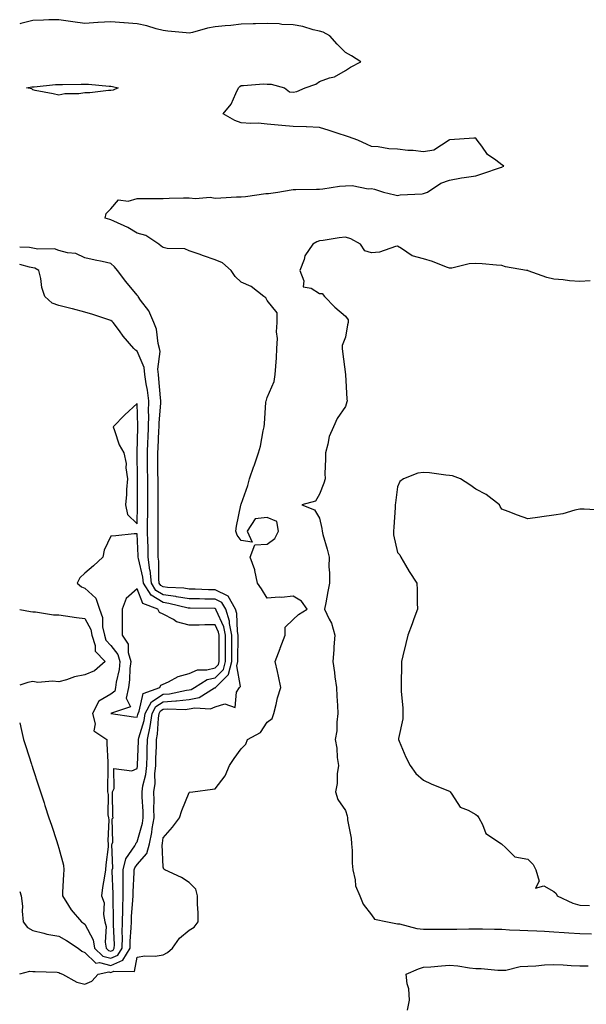
# Model space of a CAD drawing. Units: inches. Extents: x 955283 to 957923, y 7263578 to 7266218.
# Drawn here: x 955283 to 955501, y 7264780 to 7265158 of the extents above; entities that cross this region are included whole.
import ezdxf

# ---------------------------------------------------------------- set-up
doc = ezdxf.new("R2010")
doc.units = ezdxf.units.IN
doc.header["$MEASUREMENT"] = 0
doc.layers.add('Contour_95527263', color=7, linetype='Continuous', true_color=0x2dbddf)

msp = doc.modelspace()

# ---------------------------------------------------------------- linework, layer by layer
at = {"layer": 'Contour_95527263'}
for points in [[(955283, 7264791.97, 3179), (955286.88, 7264793.09, 3179), (955288.05, 7264792.94, 3179), (955289, 7264792.87, 3179), (955297.36, 7264792.61, 3179), (955298.05, 7264792.57, 3179), (955298.42, 7264792.29, 3179), (955299.45, 7264791.92, 3179), (955304.92, 7264788.8, 3179), (955308.05, 7264788.04, 3179), (955310.76, 7264789.21, 3179), (955313.09, 7264791.92, 3179), (955317.22, 7264792.75, 3179), (955318.05, 7264792.55, 3179), (955319.18, 7264793.05, 3179), (955327.06, 7264792.91, 3179), (955328.05, 7264798.38, 3179), (955331.04, 7264798.93, 3179), (955335, 7264798.87, 3179), (955338.05, 7264799.27, 3179), (955339.79, 7264800.18, 3179), (955341.7, 7264801.92, 3179), (955344.31, 7264805.66, 3179), (955348.05, 7264808.74, 3179), (955349.98, 7264809.99, 3179), (955351.47, 7264811.92, 3179), (955351.52, 7264815.39, 3179), (955351.25, 7264818.72, 3179), (955351.31, 7264821.92, 3179), (955350.67, 7264824.54, 3179), (955348.05, 7264827.11, 3179), (955345.16, 7264829.03, 3179), (955338.78, 7264831.92, 3179), (955338.31, 7264832.18, 3179), (955338.05, 7264832.93, 3179), (955337.73, 7264841.6, 3179), (955337.83, 7264841.92, 3179), (955337.86, 7264842.11, 3179), (955338.05, 7264844.15, 3179), (955341.69, 7264848.28, 3179), (955344.33, 7264851.92, 3179), (955345.23, 7264854.74, 3179), (955348.05, 7264861.6, 3179), (955348.23, 7264861.74, 3179), (955349.47, 7264861.92, 3179), (955357.05, 7264862.92, 3179), (955358.05, 7264862.95, 3179), (955361.92, 7264868.05, 3179), (955363.55, 7264871.92, 3179), (955365.29, 7264874.68, 3179), (955368.05, 7264878.39, 3179), (955369.86, 7264880.11, 3179), (955370.43, 7264881.92, 3179), (955375.4, 7264884.57, 3179), (955378.05, 7264888.55, 3179), (955379.96, 7264890.01, 3179), (955380.55, 7264891.92, 3179), (955381.48, 7264895.35, 3179), (955382.01, 7264897.96, 3179), (955383.27, 7264901.92, 3179), (955382.34, 7264906.21, 3179), (955381.91, 7264908.06, 3179), (955381.06, 7264911.92, 3179), (955382.97, 7264916.84, 3179), (955383.01, 7264916.96, 3179), (955384.89, 7264921.92, 3179), (955384.95, 7264925.02, 3179), (955388.05, 7264928.04, 3179), (955390.07, 7264929.9, 3179), (955393.42, 7264931.92, 3179), (955391.17, 7264935.04, 3179), (955388.05, 7264936.94, 3179), (955383.49, 7264936.48, 3179), (955382.64, 7264936.51, 3179), (955378.05, 7264936.14, 3179), (955375.84, 7264939.71, 3179), (955374.29, 7264941.92, 3179), (955373.23, 7264946.74, 3179), (955373.22, 7264947.09, 3179), (955371.48, 7264951.92, 3179), (955373.3, 7264956.67, 3179), (955378.05, 7264956.93, 3179), (955380.96, 7264959.01, 3179), (955382.34, 7264961.92, 3179), (955381.76, 7264965.63, 3179), (955378.05, 7264967.05, 3179), (955373.35, 7264966.62, 3179), (955370.34, 7264961.92, 3179), (955372.28, 7264957.69, 3179), (955368.05, 7264958.29, 3179), (955366.51, 7264960.38, 3179), (955365.93, 7264961.92, 3179), (955366.17, 7264963.8, 3179), (955367.91, 7264971.78, 3179), (955367.93, 7264971.92, 3179), (955367.96, 7264972.01, 3179), (955368.05, 7264972.26, 3179), (955370.64, 7264979.33, 3179), (955371.2, 7264981.92, 3179), (955372.9, 7264986.77, 3179), (955372.98, 7264986.99, 3179), (955374.73, 7264991.92, 3179), (955375.47, 7264994.5, 3179), (955376.47, 7265000.34, 3179), (955376.85, 7265001.92, 3179), (955376.96, 7265003.01, 3179), (955377.52, 7265011.39, 3179), (955377.58, 7265011.92, 3179), (955377.78, 7265012.19, 3179), (955378.05, 7265013.14, 3179), (955380.63, 7265019.34, 3179), (955381.1, 7265021.92, 3179), (955381.28, 7265025.15, 3179), (955381.59, 7265028.38, 3179), (955381.78, 7265031.92, 3179), (955381.93, 7265035.8, 3179), (955381.61, 7265038.36, 3179), (955381.8, 7265041.92, 3179), (955381.8, 7265045.67, 3179), (955378.05, 7265050.38, 3179), (955377.48, 7265051.35, 3179), (955376.69, 7265051.92, 3179), (955371.86, 7265055.73, 3179), (955368.05, 7265057.4, 3179), (955365.69, 7265059.56, 3179), (955364.18, 7265061.92, 3179), (955360.89, 7265064.76, 3179), (955358.05, 7265065.92, 3179), (955353.62, 7265067.49, 3179), (955351.84, 7265068.13, 3179), (955348.05, 7265069.48, 3179), (955346.34, 7265070.21, 3179), (955339.61, 7265070.36, 3179), (955338.05, 7265070.73, 3179), (955337.36, 7265071.23, 3179), (955336.44, 7265071.92, 3179), (955331.44, 7265075.31, 3179), (955328.05, 7265076.17, 3179), (955324.48, 7265078.35, 3179), (955319.19, 7265080.78, 3179), (955318.05, 7265081.35, 3179), (955317.57, 7265081.44, 3179), (955315.84, 7265081.92, 3179), (955316.26, 7265083.71, 3179), (955318.05, 7265085.51, 3179), (955320.99, 7265088.98, 3179), (955324.67, 7265088.54, 3179), (955328.05, 7265089.56, 3179), (955330.42, 7265089.55, 3179), (955335.68, 7265089.55, 3179), (955338.05, 7265089.54, 3179), (955340.4, 7265089.57, 3179), (955345.86, 7265089.73, 3179), (955348.05, 7265089.76, 3179), (955350.49, 7265089.48, 3179), (955356.14, 7265090.01, 3179), (955358.05, 7265089.65, 3179), (955360.21, 7265089.76, 3179), (955366.23, 7265090.1, 3179), (955368.05, 7265090.2, 3179), (955369.64, 7265090.33, 3179), (955377.52, 7265091.39, 3179), (955378.05, 7265091.44, 3179), (955378.5, 7265091.47, 3179), (955382.12, 7265091.92, 3179), (955387.2, 7265092.77, 3179), (955388.05, 7265092.9, 3179), (955389.07, 7265092.94, 3179), (955396.92, 7265093.05, 3179), (955398.05, 7265093.1, 3179), (955399.32, 7265093.19, 3179), (955405.78, 7265094.19, 3179), (955408.05, 7265094.32, 3179), (955410.66, 7265094.53, 3179), (955416.76, 7265093.21, 3179), (955418.05, 7265093.39, 3179), (955419.26, 7265093.13, 3179), (955422.72, 7265091.92, 3179), (955427.08, 7265090.95, 3179), (955428.05, 7265090.65, 3179), (955429.11, 7265090.86, 3179), (955437.45, 7265091.32, 3179), (955438.05, 7265091.42, 3179), (955438.42, 7265091.55, 3179), (955439.52, 7265091.92, 3179), (955444.63, 7265095.34, 3179), (955448.05, 7265096.57, 3179), (955452.56, 7265097.41, 3179), (955453.63, 7265097.5, 3179), (955458.05, 7265098.19, 3179), (955460.83, 7265099.14, 3179), (955467.54, 7265101.41, 3179), (955468.05, 7265101.58, 3179), (955468.28, 7265101.69, 3179), (955468.86, 7265101.92, 3179), (955468.38, 7265102.25, 3179), (955468.05, 7265102.45, 3179), (955465.8, 7265104.17, 3179), (955462.55, 7265106.42, 3179), (955460.43, 7265109.54, 3179), (955458.63, 7265111.92, 3179), (955458.33, 7265112.2, 3179), (955458.05, 7265112.68, 3179), (955457.28, 7265112.69, 3179), (955448.19, 7265112.06, 3179), (955448.05, 7265112.06, 3179), (955447.99, 7265111.98, 3179), (955447.93, 7265111.92, 3179), (955441.93, 7265108.04, 3179), (955438.05, 7265107.44, 3179), (955434.01, 7265107.88, 3179), (955432, 7265107.97, 3179), (955428.05, 7265108.38, 3179), (955424.66, 7265108.53, 3179), (955420.68, 7265109.29, 3179), (955418.05, 7265109.44, 3179), (955416.41, 7265110.28, 3179), (955412.85, 7265111.92, 3179), (955409.28, 7265113.15, 3179), (955408.05, 7265113.54, 3179), (955405.67, 7265114.3, 3179), (955401.76, 7265115.63, 3179), (955398.05, 7265116.74, 3179), (955393.09, 7265116.96, 3179), (955393.01, 7265116.96, 3179), (955388.05, 7265117.16, 3179), (955383.63, 7265117.5, 3179), (955382.28, 7265117.69, 3179), (955378.05, 7265118.04, 3179), (955374.56, 7265118.43, 3179), (955371.7, 7265118.27, 3179), (955368.05, 7265118.57, 3179), (955365.6, 7265119.47, 3179), (955361.11, 7265121.92, 3179), (955364.22, 7265125.75, 3179), (955365.95, 7265129.82, 3179), (955367.05, 7265131.92, 3179), (955367.49, 7265132.48, 3179), (955368.05, 7265132.81, 3179), (955368.92, 7265132.79, 3179), (955376.54, 7265133.43, 3179), (955378.05, 7265133.4, 3179), (955379.49, 7265133.36, 3179), (955384.63, 7265131.92, 3179), (955386.57, 7265130.44, 3179), (955388.05, 7265130.24, 3179), (955389.43, 7265130.54, 3179), (955392.57, 7265131.92, 3179), (955396.65, 7265133.32, 3179), (955398.05, 7265134.43, 3179), (955401.89, 7265135.76, 3179), (955403.84, 7265136.13, 3179), (955408.05, 7265138.62, 3179), (955410.04, 7265139.93, 3179), (955413.91, 7265141.92, 3179), (955410.34, 7265144.21, 3179), (955408.05, 7265145.51, 3179), (955404.9, 7265148.77, 3179), (955402.09, 7265151.92, 3179), (955399.47, 7265153.34, 3179), (955398.05, 7265153.76, 3179), (955395.72, 7265154.25, 3179), (955391.66, 7265155.53, 3179), (955388.05, 7265156.14, 3179), (955383.65, 7265156.32, 3179), (955382.59, 7265156.46, 3179), (955378.05, 7265156.63, 3179), (955373.5, 7265156.47, 3179), (955372.62, 7265156.49, 3179), (955368.05, 7265156.35, 3179), (955364.07, 7265155.9, 3179), (955361.83, 7265155.7, 3179), (955358.05, 7265155.3, 3179), (955355.1, 7265154.87, 3179), (955349.34, 7265153.21, 3179), (955348.05, 7265152.96, 3179), (955346.88, 7265153.09, 3179), (955339.86, 7265153.73, 3179), (955338.05, 7265153.93, 3179), (955335.39, 7265154.58, 3179), (955331.85, 7265155.72, 3179), (955328.05, 7265156.46, 3179), (955323.08, 7265156.89, 3179), (955323.02, 7265156.89, 3179), (955318.05, 7265157.34, 3179), (955313.14, 7265157.01, 3179), (955312.95, 7265157.02, 3179), (955308.05, 7265156.63, 3179), (955303.46, 7265157.33, 3179), (955302.52, 7265157.45, 3179), (955298.05, 7265158.1, 3179), (955294.14, 7265158.01, 3179), (955292.08, 7265157.89, 3179), (955288.05, 7265157.8, 3179), (955283.39, 7265156.58, 3179), (955283, 7265156.47, 3179)], [(955502.03, 7265057.94, 3179), (955498.05, 7265057.64, 3179), (955494.02, 7265057.89, 3179), (955491.69, 7265058.28, 3179), (955488.05, 7265058.53, 3179), (955485.33, 7265059.2, 3179), (955478.19, 7265061.78, 3179), (955478.05, 7265061.82, 3179), (955477.96, 7265061.83, 3179), (955477.58, 7265061.92, 3179), (955469.44, 7265063.31, 3179), (955468.05, 7265063.79, 3179), (955466.06, 7265063.91, 3179), (955460.54, 7265064.41, 3179), (955458.05, 7265064.55, 3179), (955455.55, 7265064.42, 3179), (955448.93, 7265062.8, 3179), (955448.05, 7265062.74, 3179), (955446.8, 7265063.17, 3179), (955441.5, 7265065.37, 3179), (955438.05, 7265066.33, 3179), (955433.68, 7265067.55, 3179), (955429.62, 7265070.35, 3179), (955428.05, 7265071.2, 3179), (955427.23, 7265071.1, 3179), (955421.12, 7265068.85, 3179), (955418.05, 7265068.65, 3179), (955415.54, 7265069.41, 3179), (955413.81, 7265071.92, 3179), (955410.17, 7265074.04, 3179), (955408.05, 7265074.62, 3179), (955405.62, 7265074.35, 3179), (955399.55, 7265073.42, 3179), (955398.05, 7265073.25, 3179), (955397.11, 7265072.86, 3179), (955395.49, 7265071.92, 3179), (955392.52, 7265067.45, 3179), (955392.18, 7265066.05, 3179), (955390.54, 7265061.92, 3179), (955392.11, 7265057.86, 3179), (955391.78, 7265055.65, 3179), (955394.86, 7265055.11, 3179), (955398.05, 7265053.11, 3179), (955399.15, 7265053.02, 3179), (955400.04, 7265051.92, 3179), (955403.94, 7265047.81, 3179), (955408.05, 7265044.39, 3179), (955409.12, 7265042.99, 3179), (955409.09, 7265041.92, 3179), (955408.9, 7265041.07, 3179), (955408.05, 7265036.32, 3179), (955406.82, 7265033.15, 3179), (955406.82, 7265031.92, 3179), (955406.88, 7265030.75, 3179), (955408.05, 7265021.92, 3179), (955408.65, 7265012.52, 3179), (955408.67, 7265011.92, 3179), (955408.54, 7265011.43, 3179), (955408.05, 7265009.69, 3179), (955404.91, 7265005.06, 3179), (955403.43, 7265001.92, 3179), (955401.78, 7264998.19, 3179), (955401.35, 7264995.22, 3179), (955400.38, 7264991.92, 3179), (955400.43, 7264989.54, 3179), (955400.17, 7264984.04, 3179), (955400.22, 7264981.92, 3179), (955399.72, 7264980.25, 3179), (955398.05, 7264976, 3179), (955396.58, 7264973.39, 3179), (955391.36, 7264971.92, 3179), (955396.17, 7264970.04, 3179), (955398.05, 7264966.8, 3179), (955399.05, 7264962.92, 3179), (955399.06, 7264961.92, 3179), (955399.42, 7264960.55, 3179), (955401.03, 7264954.9, 3179), (955401.76, 7264951.92, 3179), (955401.74, 7264948.23, 3179), (955401.96, 7264945.83, 3179), (955401.95, 7264941.92, 3179), (955401.28, 7264938.69, 3179), (955400.55, 7264934.42, 3179), (955400.06, 7264931.92, 3179), (955401.82, 7264928.15, 3179), (955402.75, 7264926.62, 3179), (955404, 7264921.92, 3179), (955403.63, 7264917.5, 3179), (955403.62, 7264916.35, 3179), (955403.17, 7264911.92, 3179), (955403.8, 7264907.67, 3179), (955404.03, 7264905.94, 3179), (955404.61, 7264901.92, 3179), (955404.75, 7264898.62, 3179), (955405, 7264894.97, 3179), (955405.14, 7264891.92, 3179), (955404.73, 7264888.6, 3179), (955404.71, 7264885.26, 3179), (955404.17, 7264881.92, 3179), (955404.71, 7264878.58, 3179), (955404.92, 7264875.05, 3179), (955405.34, 7264871.92, 3179), (955404.9, 7264868.77, 3179), (955404.87, 7264865.1, 3179), (955404.25, 7264861.92, 3179), (955405.08, 7264858.95, 3179), (955408.05, 7264854.71, 3179), (955408.72, 7264852.59, 3179), (955408.81, 7264851.92, 3179), (955408.88, 7264851.09, 3179), (955410.27, 7264844.14, 3179), (955410.39, 7264841.92, 3179), (955410.64, 7264839.33, 3179), (955410.59, 7264834.46, 3179), (955410.89, 7264831.92, 3179), (955411.82, 7264828.15, 3179), (955411.97, 7264825.84, 3179), (955413.55, 7264821.92, 3179), (955414.91, 7264818.78, 3179), (955418.05, 7264814.65, 3179), (955419.15, 7264813.02, 3179), (955424.19, 7264811.92, 3179), (955427.44, 7264811.31, 3179), (955428.05, 7264811.25, 3179), (955428.8, 7264811.17, 3179), (955435.5, 7264809.37, 3179), (955438.05, 7264809.19, 3179), (955440.76, 7264809.21, 3179), (955445.27, 7264809.14, 3179), (955448.05, 7264809.16, 3179), (955450.78, 7264809.19, 3179), (955455.39, 7264809.26, 3179), (955458.05, 7264809.29, 3179), (955460.71, 7264809.26, 3179), (955465.26, 7264809.13, 3179), (955468.05, 7264809.11, 3179), (955471.02, 7264808.95, 3179), (955474.95, 7264808.82, 3179), (955478.05, 7264808.66, 3179), (955481.5, 7264808.47, 3179), (955484.47, 7264808.34, 3179), (955488.05, 7264808.14, 3179), (955492.05, 7264807.92, 3179), (955493.84, 7264807.71, 3179), (955498.05, 7264807.5, 3179), (955502.56, 7264807.41, 3179)], [(955283, 7264823.66, 3180), (955283.57, 7264821.92, 3180), (955284.07, 7264817.94, 3180), (955283.95, 7264816.02, 3180), (955284.32, 7264811.92, 3180), (955285.99, 7264809.86, 3180), (955288.05, 7264808.6, 3180), (955292.32, 7264807.65, 3180), (955293.42, 7264807.29, 3180), (955298.05, 7264806.51, 3180), (955300.96, 7264804.83, 3180), (955305.43, 7264801.92, 3180), (955306.87, 7264800.74, 3180), (955308.05, 7264800.17, 3180), (955312.25, 7264796.12, 3180), (955313.59, 7264796.38, 3180), (955318.05, 7264795.29, 3180), (955322.63, 7264797.34, 3180), (955325.35, 7264801.92, 3180), (955325.4, 7264804.57, 3180), (955325.86, 7264809.73, 3180), (955325.91, 7264811.92, 3180), (955325.97, 7264814, 3180), (955326.46, 7264820.33, 3180), (955326.51, 7264821.92, 3180), (955326.53, 7264823.44, 3180), (955327, 7264830.87, 3180), (955327.01, 7264831.92, 3180), (955327.21, 7264832.76, 3180), (955328.05, 7264833.96, 3180), (955331.76, 7264838.21, 3180), (955332.83, 7264841.92, 3180), (955333.72, 7264846.25, 3180), (955333.86, 7264847.73, 3180), (955334.58, 7264851.92, 3180), (955334.52, 7264855.45, 3180), (955334.61, 7264858.48, 3180), (955334.54, 7264861.92, 3180), (955334.96, 7264865.01, 3180), (955334.92, 7264868.79, 3180), (955335.24, 7264871.92, 3180), (955335.33, 7264874.64, 3180), (955335.47, 7264879.34, 3180), (955335.56, 7264881.92, 3180), (955335.97, 7264884, 3180), (955336.28, 7264890.15, 3180), (955336.56, 7264891.92, 3180), (955337.07, 7264892.9, 3180), (955338.05, 7264893.52, 3180), (955339.8, 7264893.67, 3180), (955346.48, 7264893.49, 3180), (955348.05, 7264893.66, 3180), (955350.23, 7264894.1, 3180), (955356.22, 7264893.75, 3180), (955358.05, 7264894.5, 3180), (955361.76, 7264895.63, 3180), (955365.74, 7264894.23, 3180), (955366.25, 7264900.12, 3180), (955367.42, 7264901.92, 3180), (955367.74, 7264902.23, 3180), (955366.33, 7264910.2, 3180), (955366.77, 7264911.92, 3180), (955366.78, 7264913.19, 3180), (955366.92, 7264920.79, 3180), (955366.93, 7264921.92, 3180), (955366.63, 7264923.34, 3180), (955366.42, 7264930.29, 3180), (955365.91, 7264931.92, 3180), (955363.04, 7264936.91, 3180), (955358.05, 7264939.33, 3180), (955355.52, 7264939.39, 3180), (955350.4, 7264939.57, 3180), (955348.05, 7264939.62, 3180), (955346.07, 7264939.94, 3180), (955339.75, 7264940.22, 3180), (955338.05, 7264940.45, 3180), (955337.14, 7264941.01, 3180), (955336.57, 7264941.92, 3180), (955336.4, 7264943.57, 3180), (955336.43, 7264950.3, 3180), (955336.21, 7264951.92, 3180), (955336.17, 7264953.8, 3180), (955336.18, 7264960.05, 3180), (955336.14, 7264961.92, 3180), (955336.16, 7264963.81, 3180), (955336.17, 7264970.04, 3180), (955336.17, 7264971.92, 3180), (955336.17, 7264973.8, 3180), (955336.11, 7264979.98, 3180), (955336.1, 7264981.92, 3180), (955336.09, 7264983.88, 3180), (955336.04, 7264989.91, 3180), (955336.03, 7264991.92, 3180), (955336.11, 7264993.86, 3180), (955336.48, 7265000.35, 3180), (955336.54, 7265001.92, 3180), (955336.57, 7265003.4, 3180), (955337.13, 7265011, 3180), (955337.15, 7265011.92, 3180), (955337.01, 7265012.96, 3180), (955336.47, 7265020.34, 3180), (955336.23, 7265021.92, 3180), (955336, 7265023.97, 3180), (955336.88, 7265030.75, 3180), (955336.63, 7265031.92, 3180), (955336.13, 7265033.84, 3180), (955335.5, 7265039.37, 3180), (955334.47, 7265041.92, 3180), (955332.58, 7265046.45, 3180), (955329.44, 7265050.53, 3180), (955328.48, 7265051.92, 3180), (955328.3, 7265052.17, 3180), (955328.05, 7265052.43, 3180), (955323.74, 7265057.61, 3180), (955320.55, 7265061.92, 3180), (955319.36, 7265063.23, 3180), (955318.05, 7265064.6, 3180), (955314.65, 7265065.32, 3180), (955312.01, 7265065.88, 3180), (955308.05, 7265066.71, 3180), (955304.53, 7265068.4, 3180), (955301.3, 7265068.67, 3180), (955298.05, 7265069.57, 3180), (955296.32, 7265070.19, 3180), (955289.95, 7265070.02, 3180), (955288.05, 7265070.4, 3180), (955286.77, 7265070.64, 3180), (955283, 7265070.87, 3180)], [(955283, 7264888.3, 3181), (955283.31, 7264887.18, 3181), (955283.4, 7264886.57, 3181), (955284.45, 7264881.92, 3181), (955285.34, 7264879.21, 3181), (955287.54, 7264872.43, 3181), (955287.71, 7264871.92, 3181), (955287.79, 7264871.66, 3181), (955288.05, 7264870.87, 3181), (955290.25, 7264864.12, 3181), (955290.97, 7264861.92, 3181), (955292.37, 7264857.6, 3181), (955292.71, 7264856.58, 3181), (955294.23, 7264851.92, 3181), (955295.17, 7264849.04, 3181), (955297.21, 7264842.76, 3181), (955297.48, 7264841.92, 3181), (955297.62, 7264841.49, 3181), (955298.05, 7264840.19, 3181), (955299.81, 7264833.68, 3181), (955299.95, 7264831.92, 3181), (955299.85, 7264830.12, 3181), (955299.46, 7264823.33, 3181), (955299.38, 7264821.92, 3181), (955301.77, 7264818.2, 3181), (955302.73, 7264816.6, 3181), (955306.67, 7264811.92, 3181), (955307.56, 7264811.43, 3181), (955308.05, 7264811.12, 3181), (955311.21, 7264805.08, 3181), (955311.75, 7264801.92, 3181), (955314.92, 7264798.8, 3181), (955318.05, 7264798.02, 3181), (955320.74, 7264799.23, 3181), (955322.34, 7264801.92, 3181), (955322.42, 7264806.3, 3181), (955322.38, 7264807.59, 3181), (955322.47, 7264811.92, 3181), (955322.59, 7264816.46, 3181), (955322.57, 7264817.4, 3181), (955322.71, 7264821.92, 3181), (955322.76, 7264826.63, 3181), (955322.73, 7264827.24, 3181), (955322.78, 7264831.92, 3181), (955323.8, 7264836.17, 3181), (955327.21, 7264841.08, 3181), (955327.65, 7264841.92, 3181), (955327.74, 7264842.23, 3181), (955328.05, 7264842.62, 3181), (955330.11, 7264849.86, 3181), (955330.46, 7264851.92, 3181), (955330.42, 7264854.29, 3181), (955330.06, 7264859.91, 3181), (955330.02, 7264861.92, 3181), (955330.33, 7264864.2, 3181), (955331.42, 7264868.55, 3181), (955331.76, 7264871.92, 3181), (955331.89, 7264875.76, 3181), (955331.97, 7264878, 3181), (955332.09, 7264881.92, 3181), (955333.08, 7264886.89, 3181), (955333.08, 7264886.95, 3181), (955333.85, 7264891.92, 3181), (955335.32, 7264894.65, 3181), (955338.05, 7264896.41, 3181), (955342.95, 7264896.82, 3181), (955343.16, 7264896.81, 3181), (955348.05, 7264897.32, 3181), (955351.87, 7264898.1, 3181), (955357.83, 7264901.7, 3181), (955358.05, 7264901.78, 3181), (955358.15, 7264901.82, 3181), (955358.22, 7264901.92, 3181), (955363.14, 7264906.83, 3181), (955363.11, 7264906.98, 3181), (955364.39, 7264911.92, 3181), (955364.41, 7264915.56, 3181), (955364.46, 7264918.33, 3181), (955364.47, 7264921.92, 3181), (955363.56, 7264926.41, 3181), (955363.53, 7264927.4, 3181), (955362.11, 7264931.92, 3181), (955360.63, 7264934.5, 3181), (955358.05, 7264935.75, 3181), (955354.13, 7264935.84, 3181), (955351.99, 7264935.86, 3181), (955348.05, 7264935.94, 3181), (955343.25, 7264936.72, 3181), (955342.93, 7264936.8, 3181), (955338.05, 7264937.45, 3181), (955335.29, 7264939.16, 3181), (955333.56, 7264941.92, 3181), (955333.03, 7264946.9, 3181), (955333.02, 7264946.95, 3181), (955332.36, 7264951.92, 3181), (955332.26, 7264956.13, 3181), (955332.17, 7264957.8, 3181), (955332.06, 7264961.92, 3181), (955332.1, 7264965.97, 3181), (955332.14, 7264967.83, 3181), (955332.18, 7264971.92, 3181), (955332.16, 7264976.03, 3181), (955332.16, 7264977.81, 3181), (955332.14, 7264981.92, 3181), (955332.12, 7264985.99, 3181), (955332.11, 7264987.86, 3181), (955332.09, 7264991.92, 3181), (955332.25, 7264996.12, 3181), (955332.28, 7264997.69, 3181), (955332.43, 7265001.92, 3181), (955332.52, 7265006.39, 3181), (955332.48, 7265007.49, 3181), (955332.58, 7265011.92, 3181), (955332.06, 7265015.93, 3181), (955331.57, 7265018.4, 3181), (955331.05, 7265021.92, 3181), (955330.74, 7265024.61, 3181), (955328.05, 7265030.89, 3181), (955327.43, 7265031.3, 3181), (955326.78, 7265031.92, 3181), (955322.77, 7265036.64, 3181), (955321.26, 7265038.71, 3181), (955318.88, 7265041.92, 3181), (955318.49, 7265042.36, 3181), (955318.05, 7265042.7, 3181), (955316.89, 7265043.08, 3181), (955311.08, 7265044.95, 3181), (955308.05, 7265045.93, 3181), (955303.26, 7265047.13, 3181), (955302.7, 7265047.27, 3181), (955298.05, 7265048.46, 3181), (955295.47, 7265049.34, 3181), (955292.68, 7265051.92, 3181), (955291.48, 7265055.35, 3181), (955291.13, 7265058.84, 3181), (955290.38, 7265061.92, 3181), (955288.87, 7265062.74, 3181), (955288.05, 7265062.91, 3181), (955286.83, 7265063.14, 3181), (955283, 7265064.21, 3181)], [(955506.07, 7264969.94, 3180), (955499.72, 7264970.25, 3180), (955498.05, 7264970.31, 3180), (955496.07, 7264969.94, 3180), (955491.49, 7264968.48, 3180), (955488.05, 7264967.96, 3180), (955483.48, 7264967.35, 3180), (955482.73, 7264967.24, 3180), (955478.05, 7264966.58, 3180), (955474.1, 7264967.97, 3180), (955470.55, 7264969.42, 3180), (955468.05, 7264970.37, 3180), (955467.47, 7264971.34, 3180), (955467.24, 7264971.92, 3180), (955462.1, 7264975.97, 3180), (955458.05, 7264977.96, 3180), (955455.83, 7264979.7, 3180), (955452.19, 7264981.92, 3180), (955449.17, 7264983.04, 3180), (955448.05, 7264983.24, 3180), (955446.63, 7264983.34, 3180), (955440.35, 7264984.22, 3180), (955438.05, 7264984.35, 3180), (955435.84, 7264984.13, 3180), (955430.33, 7264981.92, 3180), (955428.99, 7264980.98, 3180), (955428.05, 7264978.9, 3180), (955427.24, 7264972.73, 3180), (955427.15, 7264971.92, 3180), (955427.12, 7264970.99, 3180), (955426.59, 7264963.38, 3180), (955426.55, 7264961.92, 3180), (955426.55, 7264960.42, 3180), (955428.05, 7264953.72, 3180), (955428.94, 7264952.81, 3180), (955429.35, 7264951.92, 3180), (955431.1, 7264948.87, 3180), (955432.47, 7264946.34, 3180), (955435.42, 7264941.92, 3180), (955435.53, 7264939.4, 3180), (955435.57, 7264934.4, 3180), (955435.66, 7264931.92, 3180), (955434.36, 7264928.23, 3180), (955433.7, 7264926.27, 3180), (955432.07, 7264921.92, 3180), (955431.26, 7264918.71, 3180), (955430.15, 7264914.02, 3180), (955429.63, 7264911.92, 3180), (955429.52, 7264910.45, 3180), (955429.51, 7264903.38, 3180), (955429.41, 7264901.92, 3180), (955429.44, 7264900.53, 3180), (955430.12, 7264893.99, 3180), (955430.15, 7264891.92, 3180), (955430.06, 7264889.91, 3180), (955428.39, 7264882.26, 3180), (955428.36, 7264881.92, 3180), (955428.64, 7264881.33, 3180), (955431.29, 7264875.16, 3180), (955432.9, 7264871.92, 3180), (955435.03, 7264868.9, 3180), (955438.05, 7264866.36, 3180), (955441.02, 7264864.89, 3180), (955447.67, 7264862.3, 3180), (955448.05, 7264862.13, 3180), (955448.18, 7264862.05, 3180), (955448.26, 7264861.92, 3180), (955448.96, 7264861.01, 3180), (955452.12, 7264855.99, 3180), (955455.19, 7264854.78, 3180), (955458.05, 7264853.1, 3180), (955458.73, 7264852.6, 3180), (955459.2, 7264851.92, 3180), (955460.68, 7264849.29, 3180), (955461.95, 7264845.82, 3180), (955467.94, 7264841.92, 3180), (955467.99, 7264841.86, 3180), (955468.05, 7264841.8, 3180), (955469.48, 7264840.49, 3180), (955473.1, 7264836.97, 3180), (955478.05, 7264836.08, 3180), (955480.16, 7264834.03, 3180), (955481.12, 7264831.92, 3180), (955482.43, 7264827.54, 3180), (955481.08, 7264824.95, 3180), (955484.18, 7264825.79, 3180), (955488.05, 7264823.68, 3180), (955488.94, 7264822.81, 3180), (955489.34, 7264821.92, 3180), (955495.3, 7264819.17, 3180), (955498.05, 7264818.4, 3180), (955501.71, 7264818.26, 3180)], [(955283, 7264931.83, 3181), (955287.2, 7264931.07, 3181), (955288.05, 7264930.94, 3181), (955289.07, 7264930.9, 3181), (955295.94, 7264929.81, 3181), (955298.05, 7264929.75, 3181), (955300.57, 7264929.4, 3181), (955304.85, 7264928.72, 3181), (955308.05, 7264928.3, 3181), (955310.28, 7264924.15, 3181), (955310.75, 7264921.92, 3181), (955312.01, 7264917.96, 3181), (955311.98, 7264915.85, 3181), (955315.8, 7264911.92, 3181), (955311.72, 7264908.25, 3181), (955308.05, 7264906.76, 3181), (955304.04, 7264905.93, 3181), (955300.94, 7264904.81, 3181), (955298.05, 7264904.04, 3181), (955295.65, 7264904.32, 3181), (955289.95, 7264903.82, 3181), (955288.05, 7264904.18, 3181), (955286.17, 7264903.8, 3181), (955283, 7264902.73, 3181)], [(955431.83, 7264778.14, 3178), (955432.63, 7264781.92, 3178), (955432.37, 7264786.24, 3178), (955431.74, 7264788.23, 3178), (955431.37, 7264791.92, 3178), (955436.04, 7264793.93, 3178), (955438.05, 7264794.53, 3178), (955440.86, 7264794.73, 3178), (955444.9, 7264795.07, 3178), (955448.05, 7264795.31, 3178), (955451.2, 7264795.07, 3178), (955455.67, 7264794.3, 3178), (955458.05, 7264794.1, 3178), (955460.18, 7264794.05, 3178), (955466.52, 7264793.45, 3178), (955468.05, 7264793.41, 3178), (955469.61, 7264793.48, 3178), (955475.07, 7264794.9, 3178), (955478.05, 7264794.99, 3178), (955481.18, 7264795.05, 3178), (955484.43, 7264795.54, 3178), (955488.05, 7264795.61, 3178), (955491.63, 7264795.5, 3178), (955494.71, 7264795.26, 3178), (955498.05, 7264795.15, 3178), (955501.19, 7264795.06, 3178)]]:
    msp.add_polyline3d(points, dxfattribs=at)
for points in [[(955318.05, 7265130.99, 3179), (955317.07, 7265130.94, 3179), (955309.9, 7265130.07, 3179), (955308.05, 7265129.99, 3179), (955305.76, 7265129.63, 3179), (955300.3, 7265129.67, 3179), (955298.05, 7265129.13, 3179), (955295.83, 7265129.7, 3179), (955288.98, 7265130.99, 3179), (955288.05, 7265131.21, 3179), (955287.67, 7265131.54, 3179), (955285.67, 7265131.92, 3179), (955287.64, 7265132.33, 3179), (955288.05, 7265132.35, 3179), (955288.51, 7265132.38, 3179), (955296.76, 7265133.21, 3179), (955298.05, 7265133.27, 3179), (955299.43, 7265133.3, 3179), (955306.63, 7265133.34, 3179), (955308.05, 7265133.38, 3179), (955309.44, 7265133.31, 3179), (955317.36, 7265132.61, 3179), (955318.05, 7265132.57, 3179), (955318.61, 7265132.48, 3179), (955320.81, 7265131.92, 3179), (955318.93, 7265131.04, 3179)], [(955328.05, 7264964.74, 3182), (955328.19, 7264971.78, 3182), (955328.19, 7264981.78, 3182), (955328.18, 7264981.92, 3182), (955328.18, 7264982.05, 3182), (955328.16, 7264991.81, 3182), (955328.16, 7264992.03, 3182), (955328.32, 7265001.65, 3182), (955328.33, 7265001.92, 3182), (955328.34, 7265002.21, 3182), (955328.05, 7265010.86, 3182), (955323.41, 7265006.56, 3182), (955318.85, 7265001.92, 3182), (955319.43, 7265000.54, 3182), (955321.17, 7264995.05, 3182), (955323, 7264991.92, 3182), (955323.9, 7264987.77, 3182), (955323.77, 7264986.2, 3182), (955324.33, 7264981.92, 3182), (955324.01, 7264977.88, 3182), (955323.98, 7264975.99, 3182), (955323.58, 7264971.92, 3182), (955324.39, 7264968.26, 3182)], [(955318.05, 7264800.77, 3182), (955318.85, 7264801.12, 3182), (955319.32, 7264801.92, 3182), (955319.35, 7264803.22, 3182), (955319.02, 7264810.95, 3182), (955319.04, 7264811.92, 3182), (955319.07, 7264812.94, 3182), (955318.88, 7264821.09, 3182), (955318.9, 7264821.92, 3182), (955318.91, 7264822.78, 3182), (955318.55, 7264831.42, 3182), (955318.55, 7264831.92, 3182), (955318.71, 7264832.58, 3182), (955318.38, 7264841.59, 3182), (955318.55, 7264841.92, 3182), (955318.74, 7264842.61, 3182), (955318.52, 7264851.45, 3182), (955318.83, 7264851.92, 3182), (955318.71, 7264852.58, 3182), (955318.67, 7264861.3, 3182), (955318.6, 7264861.92, 3182), (955319.21, 7264863.08, 3182), (955319.15, 7264870.82, 3182), (955326.1, 7264869.97, 3182), (955328.05, 7264870.83, 3182), (955328.26, 7264871.71, 3182), (955328.29, 7264871.92, 3182), (955328.29, 7264872.16, 3182), (955328.61, 7264881.36, 3182), (955328.63, 7264881.92, 3182), (955328.77, 7264882.64, 3182), (955330.73, 7264889.24, 3182), (955331.15, 7264891.92, 3182), (955333.56, 7264896.41, 3182), (955338.05, 7264899.31, 3182), (955340.46, 7264899.51, 3182), (955347.01, 7264900.88, 3182), (955348.05, 7264900.99, 3182), (955348.82, 7264901.15, 3182), (955350.11, 7264901.92, 3182), (955355.03, 7264904.94, 3182), (955358.05, 7264905.64, 3182), (955361.19, 7264908.78, 3182), (955362.01, 7264911.92, 3182), (955362.01, 7264915.88, 3182), (955362, 7264917.97, 3182), (955362.01, 7264921.92, 3182), (955361.35, 7264925.22, 3182), (955358.42, 7264931.55, 3182), (955358.3, 7264931.92, 3182), (955358.22, 7264932.09, 3182), (955358.05, 7264932.16, 3182), (955357.81, 7264932.16, 3182), (955348.4, 7264932.27, 3182), (955348.05, 7264932.27, 3182), (955347.63, 7264932.34, 3182), (955340.29, 7264934.16, 3182), (955338.05, 7264934.45, 3182), (955333.43, 7264937.3, 3182), (955330.54, 7264941.92, 3182), (955330.31, 7264944.18, 3182), (955328.57, 7264951.4, 3182), (955328.5, 7264951.92, 3182), (955328.49, 7264952.36, 3182), (955328.05, 7264960.88, 3182), (955326.96, 7264960.83, 3182), (955319.91, 7264960.06, 3182), (955318.05, 7264959.99, 3182), (955315.45, 7264954.52, 3182), (955314.91, 7264951.92, 3182), (955311.36, 7264948.61, 3182), (955308.05, 7264945.73, 3182), (955306.07, 7264943.9, 3182), (955305.01, 7264941.92, 3182), (955306.69, 7264940.56, 3182), (955308.05, 7264940.04, 3182), (955312.25, 7264936.12, 3182), (955313.65, 7264931.92, 3182), (955314.83, 7264928.7, 3182), (955314.82, 7264925.15, 3182), (955315.5, 7264921.92, 3182), (955316.12, 7264919.99, 3182), (955318.05, 7264918.04, 3182), (955320.74, 7264914.61, 3182), (955321.51, 7264911.92, 3182), (955321.17, 7264908.8, 3182), (955320.08, 7264903.95, 3182), (955319.8, 7264901.92, 3182), (955319.5, 7264900.47, 3182), (955318.05, 7264899.34, 3182), (955313.33, 7264896.64, 3182), (955310.91, 7264891.92, 3182), (955312.01, 7264887.96, 3182), (955311.44, 7264885.31, 3182), (955316.49, 7264881.92, 3182), (955316.49, 7264880.36, 3182), (955316.79, 7264873.18, 3182), (955316.8, 7264871.92, 3182), (955316.78, 7264870.65, 3182), (955316.71, 7264863.26, 3182), (955316.68, 7264861.92, 3182), (955316.95, 7264860.82, 3182), (955316.89, 7264853.08, 3182), (955317.07, 7264851.92, 3182), (955317.23, 7264851.1, 3182), (955316.87, 7264843.1, 3182), (955317.02, 7264841.92, 3182), (955316.91, 7264840.78, 3182), (955316.12, 7264833.85, 3182), (955315.93, 7264831.92, 3182), (955315.61, 7264829.48, 3182), (955314.83, 7264825.14, 3182), (955314.46, 7264821.92, 3182), (955315.43, 7264819.3, 3182), (955315.13, 7264814.84, 3182), (955315.69, 7264811.92, 3182), (955316.26, 7264810.13, 3182), (955315.79, 7264804.18, 3182), (955316.18, 7264801.92, 3182), (955317.12, 7264800.99, 3182)], [(955328.05, 7264890.45, 3183), (955328.39, 7264891.58, 3183), (955328.44, 7264891.92, 3183), (955328.89, 7264892.76, 3183), (955330.43, 7264899.54, 3183), (955336.74, 7264901.92, 3183), (955337.18, 7264902.79, 3183), (955338.05, 7264903.11, 3183), (955340.15, 7264904.02, 3183), (955343.81, 7264906.16, 3183), (955348.05, 7264907.22, 3183), (955351.31, 7264908.66, 3183), (955354.8, 7264908.67, 3183), (955358.05, 7264909.43, 3183), (955359.3, 7264910.67, 3183), (955359.62, 7264911.92, 3183), (955359.62, 7264913.49, 3183), (955359.55, 7264920.42, 3183), (955359.56, 7264921.92, 3183), (955359.31, 7264923.18, 3183), (955358.05, 7264925.89, 3183), (955354.09, 7264925.88, 3183), (955351.95, 7264925.82, 3183), (955348.05, 7264925.8, 3183), (955343.26, 7264927.13, 3183), (955342.01, 7264927.96, 3183), (955338.05, 7264930, 3183), (955336.73, 7264930.6, 3183), (955336.08, 7264931.92, 3183), (955330.26, 7264934.13, 3183), (955328.05, 7264939.75, 3183), (955323.88, 7264936.09, 3183), (955322.3, 7264931.92, 3183), (955322.33, 7264927.64, 3183), (955322.32, 7264926.19, 3183), (955322.35, 7264921.92, 3183), (955324.59, 7264918.46, 3183), (955324.63, 7264915.34, 3183), (955325.61, 7264911.92, 3183), (955325.31, 7264909.18, 3183), (955325.19, 7264904.78, 3183), (955324.8, 7264901.92, 3183), (955323.92, 7264897.79, 3183), (955325.49, 7264894.48, 3183), (955318.23, 7264892.1, 3183), (955318.05, 7264891.96, 3183), (955318.01, 7264891.92, 3183), (955318.02, 7264891.89, 3183), (955318.05, 7264891.87, 3183), (955318.11, 7264891.86, 3183), (955326.75, 7264890.62, 3183)]]:
    msp.add_polyline3d(points, close=True, dxfattribs=at)

doc.saveas('drawing.dxf')
